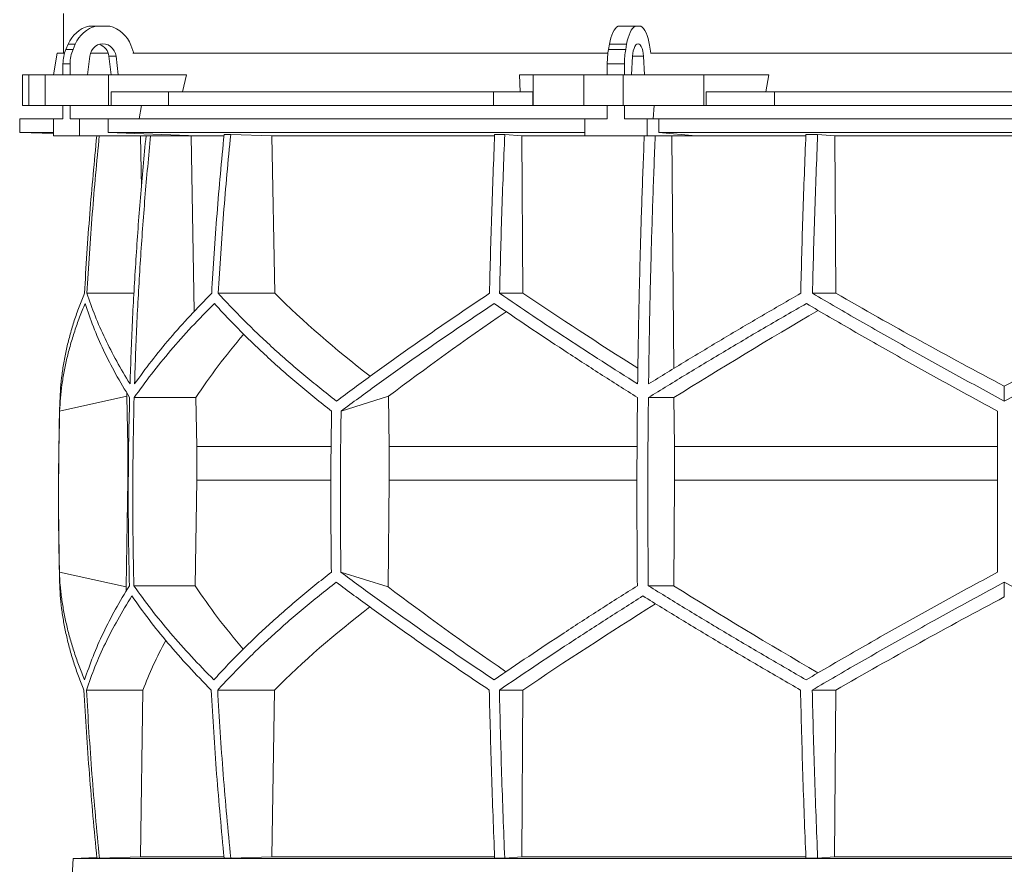
# Model space of a CAD drawing. Units: millimetres. Extents: x 1417 to 5883, y 1361 to 5039.
# Drawn here: x 1417 to 2000, y 3912 to 4412 of the extents above; entities that cross this region are included whole.
import ezdxf

# ---------------------------------------------------------------- set-up
doc = ezdxf.new("R2010")
doc.units = ezdxf.units.MM

msp = doc.modelspace()

# ---------------------------------------------------------------- linework, layer by layer
at = {"color": 7, "linetype": 'Continuous', "lineweight": 15}
for p, q in [((1443, 4415.5), (1443, 4392)), ((1457.99, 4408), (1462.2, 4408)), ((1462.2, 4408), (1470.31, 4408)), ((1771.28, 4408), (1781.45, 4408)), ((1781.45, 4408), (1784.8, 4408)), ((1444.37, 4394.12), (1445.72, 4397.24)), ((1445.72, 4397.24), (1449.93, 4397.24)), ((1448.58, 4394.12), (1449.93, 4397.24)), ((1482.84, 4396.62), (1484.65, 4392)), ((1765.64, 4394.12), (1766.2, 4397.24)), ((1766.2, 4397.24), (1776.36, 4397.24)), ((1775.81, 4394.12), (1776.36, 4397.24)), ((1789.99, 4396.62), (1790.74, 4392)), ((1439.27, 4392), (1437.01, 4379)), ((1443.59, 4392), (1439.27, 4392)), ((1444.37, 4394.12), (1448.58, 4394.12)), ((1457.12, 4379), (1458.47, 4390.11)), ((1469.39, 4392), (1458.91, 4392)), ((1474.04, 4390.11), (1469.83, 4390.11)), ((1469.83, 4390.11), (1471.18, 4379)), ((1474.04, 4390.11), (1475.39, 4379)), ((1765.32, 4392), (1484.08, 4392)), ((1765.64, 4394.12), (1775.81, 4394.12)), ((1779.34, 4379), (1779.9, 4390.11)), ((1786.35, 4390.11), (1786.91, 4379)), ((2209.49, 4392), (1790.51, 4392)), ((1442.64, 4385.67), (1446.85, 4385.67)), ((1442.64, 4379), (1442.64, 4385.67)), ((1446.85, 4379), (1446.85, 4385.67)), ((1764.93, 4385.67), (1775.09, 4385.67)), ((1764.93, 4379), (1764.93, 4385.67)), ((1775.09, 4379), (1775.09, 4385.67)), ((1418.58, 4379), (1418.58, 4361)), ((1418.58, 4379), (1422.38, 4379)), ((1422.38, 4379), (1422.38, 4361)), ((1432, 4379), (1422.38, 4379)), ((1432, 4361), (1432, 4379)), ((1432, 4379), (1469.52, 4379)), ((1475.39, 4379), (1457.12, 4379)), ((1469.52, 4379), (1469.52, 4361)), ((1515.73, 4379), (1469.52, 4379)), ((1515.73, 4379), (1513.48, 4369)), ((1713.27, 4369), (1712.87, 4379)), ((1721.02, 4379), (1712.87, 4379)), ((1721.02, 4361), (1721.02, 4379)), ((1721.02, 4379), (1751.12, 4379)), ((1751.12, 4379), (1751.12, 4361)), ((1774.35, 4379), (1751.12, 4379)), ((1774.35, 4361), (1774.35, 4379)), ((1774.35, 4379), (1822.16, 4379)), ((1786.91, 4379), (1779.34, 4379)), ((1822.16, 4379), (1822.16, 4361)), ((1860.61, 4379), (1822.16, 4379)), ((1860.61, 4379), (1858.73, 4369)), ((1471.11, 4361), (1471.11, 4369)), ((1471.11, 4369), (1505.09, 4369)), ((1505.09, 4369), (1505.09, 4361)), ((1697.57, 4369), (1505.09, 4369)), ((1697.57, 4361), (1697.57, 4369)), ((1697.57, 4369), (1720.74, 4369)), ((1720.74, 4369), (1720.74, 4361)), ((1823.49, 4361), (1823.49, 4369)), ((1823.49, 4369), (1863.9, 4369)), ((1863.9, 4369), (1863.9, 4361)), ((2136.1, 4369), (1863.9, 4369)), ((1422.38, 4361), (1418.58, 4361)), ((1432, 4361), (1422.38, 4361)), ((1469.52, 4361), (1432, 4361)), ((1442.64, 4353), (1442.64, 4361)), ((1446.85, 4353), (1446.85, 4361)), ((1471.11, 4361), (1469.52, 4361)), ((1505.09, 4361), (1471.11, 4361)), ((1489.11, 4361), (1487.8, 4353)), ((1697.57, 4361), (1505.09, 4361)), ((1720.74, 4361), (1697.57, 4361)), ((1721.02, 4361), (1720.74, 4361)), ((1751.12, 4361), (1721.02, 4361)), ((1774.35, 4361), (1751.12, 4361)), ((1764.93, 4353), (1764.93, 4361)), ((1822.16, 4361), (1774.35, 4361)), ((1775.09, 4353), (1775.09, 4361)), ((1792.59, 4361), (1792.05, 4353)), ((1823.49, 4361), (1822.16, 4361)), ((1863.9, 4361), (1823.49, 4361)), ((2136.1, 4361), (1863.9, 4361)), ((1417, 4353), (1417, 4345)), ((1437.09, 4353), (1417, 4353)), ((1437.09, 4353), (1437.09, 4343)), ((1442.64, 4353), (1437.09, 4353)), ((1452.4, 4353), (1446.85, 4353)), ((1452.4, 4343), (1452.4, 4353)), ((1469.35, 4353), (1452.4, 4353)), ((1469.35, 4345), (1469.35, 4353)), ((1751.53, 4353), (1469.35, 4353)), ((1751.53, 4353), (1751.53, 4343)), ((1764.93, 4353), (1751.53, 4353)), ((1788.48, 4353), (1775.09, 4353)), ((1788.48, 4343), (1788.48, 4353)), ((1795.5, 4353), (1788.48, 4353)), ((1795.5, 4345), (1795.5, 4353)), ((2204.5, 4353), (1795.5, 4353)), ((1417, 4345), (1437.09, 4344.3)), ((1437.09, 4345), (1417, 4345)), ((1751.53, 4345), (1469.35, 4345)), ((1522.3, 4343), (1469.35, 4345)), ((1541.93, 4343.8), (1538.05, 4343.8)), ((1541.93, 4343.8), (1566.28, 4342.89)), ((1704.2, 4343.8), (1698.23, 4343.8)), ((1704.2, 4343.8), (1714.26, 4342.89)), ((1817.44, 4343), (1795.5, 4345)), ((2204.5, 4345), (1795.5, 4345)), ((1889.48, 4343.8), (1882.51, 4343.8)), ((1889.48, 4343.8), (1899.56, 4342.89)), ((1437.09, 4343), (1452.4, 4343)), ((1522.3, 4343), (1452.4, 4343)), ((1485.62, 4343), (1488.48, 4342.89)), ((1488.48, 4342.89), (1491.63, 4342.89)), ((1488.48, 4342.89), (1489.05, 4312.43)), ((1515.64, 4343), (1518.46, 4342.89)), ((1518.46, 4342.89), (1537.83, 4342.89)), ((1518.46, 4342.89), (1520.38, 4239)), ((1566.28, 4342.89), (1698.2, 4342.89)), ((1566.28, 4342.89), (1568.03, 4249.7)), ((1714.26, 4342.89), (1786.81, 4342.89)), ((1714.26, 4342.89), (1714.99, 4249.7)), ((1751.53, 4343), (1788.48, 4343)), ((1817.44, 4343), (1788.48, 4343)), ((1802.05, 4343), (1803.22, 4342.89)), ((1803.22, 4342.89), (1882.47, 4342.89)), ((1803.22, 4342.89), (1804.27, 4205.14)), ((1899.56, 4342.89), (2100.44, 4342.89)), ((1899.56, 4342.89), (1900.29, 4249.7)), ((1484.7, 4249.7), (1456.81, 4249.7)), ((1568.03, 4249.7), (1534.53, 4249.7)), ((1714.99, 4249.7), (1701.15, 4249.7)), ((1900.29, 4249.7), (1886.41, 4249.7)), ((2000, 4185.9), (2000, 4194.62)), ((1440.65, 4179.92), (1480.42, 4188.71)), ((1480.42, 4188.71), (1481.02, 4158.92)), ((1521.32, 4187.92), (1484.76, 4187.92)), ((1521.32, 4187.92), (1521.86, 4158.92)), ((1607.31, 4179.92), (1635.43, 4188.71)), ((1635.43, 4188.71), (1635.85, 4158.92)), ((1804.4, 4187.92), (1789.26, 4187.92)), ((1804.4, 4187.92), (1804.63, 4158.92)), ((1481.36, 4158.92), (1481.02, 4158.92)), ((1481.02, 4158.92), (1481.02, 4139.07)), ((1601.32, 4158.92), (1521.86, 4158.92)), ((1521.86, 4158.92), (1521.86, 4139.07)), ((1782.49, 4158.92), (1635.85, 4158.92)), ((1635.85, 4158.92), (1635.85, 4139.07)), ((1804.63, 4158.92), (1804.63, 4139.07)), ((1996, 4158.92), (1804.63, 4158.92)), ((1481.02, 4139.07), (1479.96, 4075.81)), ((1521.86, 4139.07), (1520.89, 4076.49)), ((1635.85, 4139.07), (1635.11, 4075.81)), ((1804.63, 4139.07), (1804.23, 4076.49)), ((1996, 4139.07), (1804.63, 4139.07)), ((1479.96, 4075.81), (1440.52, 4084.52)), ((1635.11, 4075.81), (1607.21, 4084.52)), ((1520.89, 4076.49), (1484.62, 4076.49)), ((1804.23, 4076.49), (1789.2, 4076.49)), ((2000, 4069.88), (2000, 4078.54)), ((1489.99, 4014.71), (1456.51, 4014.71)), ((1489.99, 4014.71), (1488.44, 3916)), ((1567.79, 4014.71), (1534.23, 4014.71)), ((1567.79, 4014.71), (1566.24, 3916)), ((1714.89, 4014.71), (1701.02, 4014.71)), ((1714.89, 4014.71), (1714.25, 3916)), ((1900.19, 4014.71), (1886.29, 4014.71)), ((1900.19, 4014.71), (1899.55, 3916)), ((1448.57, 3915), (1447.83, 3900.98)), ((1462.68, 3915.49), (1448.57, 3915)), ((2551.43, 3915), (1448.57, 3915)), ((1464.19, 3915.1), (1462.71, 3915.1)), ((1488.44, 3916), (1464.19, 3915.1)), ((1537.86, 3916), (1488.44, 3916)), ((1541.93, 3915.1), (1538.05, 3915.1)), ((1566.24, 3916), (1541.93, 3915.1)), ((1698.1, 3916), (1566.24, 3916)), ((1704.2, 3915.1), (1698.23, 3915.1)), ((1714.25, 3916), (1704.2, 3915.1)), ((1882.44, 3916), (1714.25, 3916)), ((1889.48, 3915.1), (1882.51, 3915.1)), ((1899.55, 3916), (1889.48, 3915.1)), ((2100.45, 3916), (1899.55, 3916))]:
    msp.add_line(p, q, dxfattribs=at)
at = {"color": 8, "linetype": 'Continuous', "lineweight": 15}
for p, q in [((1786.35, 4390.11), (1779.9, 4390.11)), ((1601.14, 4139.07), (1521.86, 4139.07)), ((1782.42, 4139.07), (1635.85, 4139.07))]:
    msp.add_line(p, q, dxfattribs=at)
at = {"color": 7, "linetype": 'Continuous', "lineweight": 15, "flags": 128}
for points in [[(1766.2, 4397.24), (1766.6, 4399.19), (1767.08, 4401.01), (1767.64, 4402.67), (1768.27, 4404.15), (1768.95, 4405.45), (1769.69, 4406.53), (1770.47, 4407.38), (1771.28, 4408)], [(1776.36, 4397.24), (1776.76, 4399.19), (1777.24, 4401.01), (1777.8, 4402.67), (1778.43, 4404.15), (1779.12, 4405.45), (1779.85, 4406.53), (1780.63, 4407.38), (1781.45, 4408)], [(1784.8, 4408), (1785.65, 4407.35), (1786.45, 4406.45), (1787.22, 4405.31), (1787.92, 4403.94), (1788.56, 4402.36), (1789.12, 4400.6), (1789.6, 4398.68), (1789.99, 4396.62)], [(1458.47, 4390.11), (1458.84, 4391.81), (1459.53, 4393.39), (1460.5, 4394.78), (1461.71, 4395.93), (1463.11, 4396.79), (1464.65, 4397.32), (1466.25, 4397.5), (1467.86, 4397.32), (1469.39, 4396.79), (1470.8, 4395.93), (1472.01, 4394.78), (1472.98, 4393.39), (1473.67, 4391.81), (1474.04, 4390.11)], [(1779.9, 4390.11), (1780.05, 4391.81), (1780.34, 4393.39), (1780.74, 4394.78), (1781.24, 4395.93), (1781.82, 4396.79), (1782.46, 4397.32), (1783.12, 4397.5), (1783.79, 4397.32), (1784.43, 4396.79), (1785.01, 4395.93), (1785.51, 4394.78), (1785.91, 4393.39), (1786.2, 4391.81), (1786.35, 4390.11)]]:
    msp.add_lwpolyline(points, dxfattribs=at)
at = {"color": 7, "linetype": 'Continuous', "lineweight": 15}
for centre, radius, start, end in [((1462.72, 4390.22), 18.39, 104.89754, 157.5747), ((1466.93, 4390.22), 18.39, 104.89754, 157.5747), ((1465.54, 4390.16), 18.47, 20.47187, 75.03163), ((1461.57, 4389.3), 8.3, 5.60262, 71.88855), ((1464.03, 4385.7), 21.39, 156.78715, 180.06249), ((1468.24, 4385.7), 21.39, 156.78715, 180.06249), ((1813.5, 4385.81), 48.57, 170.14105, 180.16035), ((1823.66, 4385.81), 48.57, 170.14105, 180.16035), ((3450, 4129.45), 2010, 178.39064, 181.45122)]:
    msp.add_arc(centre, radius, start, end, dxfattribs=at)
for centre, major_axis, ratio, start_param, end_param in [((1997.69, 4312.93), (516.22, -155.57), 0.500123, 3.895272, 4.065658), ((1994.46, 4197.45), (517.46, -286.82), 0.170516, 4.238946, 4.387705), ((1994.43, 4312.93), (519.76, -288.1), 0.170516, 4.625312, 4.817293), ((2005.57, 4312.93), (519.76, 288.1), 0.170516, 4.607485, 4.799466), ((2005.57, 4304.85), (519.6, 288.01), 0.170516, 2.090201, 2.264915), ((2005.54, 4189.36), (517.3, 286.74), 0.170516, 1.701214, 1.874047), ((2002.3, 4189.36), (513.78, 154.83), 0.500123, 2.478951, 2.604087), ((2002.31, 4304.85), (516.06, 155.52), 0.500123, 2.988105, 2.994956), ((2001.92, 3960.14), (516.13, -155.54), 0.500118, 3.289985, 3.298852), ((2001.92, 4075.62), (514.23, -154.96), 0.500118, 3.681002, 3.806134), ((2004.64, 3960.14), (519.66, -288.04), 0.170519, 4.020034, 4.194985), ((2004.62, 4075.62), (517.75, -286.98), 0.170519, 4.411051, 4.583762), ((1995.36, 3952.06), (519.8, 288.12), 0.170519, 1.467669, 1.659861), ((1998.08, 3952.06), (516.27, 155.58), 0.500118, 2.219192, 2.389911), ((1995.38, 4067.54), (517.88, 287.06), 0.170519, 1.875062, 2.046047), ((1998.08, 4067.54), (514.36, 155), 0.500118, 2.677414, 2.776097)]:
    msp.add_ellipse(centre, major_axis=major_axis, ratio=ratio, start_param=start_param, end_param=end_param, dxfattribs=at)
for points, knots in [([(1538.05, 4343.8), (1536.56, 4328.14), (1533.58, 4296.82), (1531.64, 4265.41), (1530.67, 4249.7)], [0, 0, 0, 0, 0.499857, 1, 1, 1, 1]), ([(1534.53, 4249.7), (1535.51, 4265.4), (1537.45, 4296.81), (1540.43, 4328.13), (1541.93, 4343.8)], [0, 0, 0, 0, 0.499857, 1, 1, 1, 1]), ([(1698.23, 4343.8), (1697.61, 4328.14), (1696.38, 4296.82), (1695.57, 4265.41), (1695.17, 4249.7)], [0, 0, 0, 0, 0.499857, 1, 1, 1, 1]), ([(1701.15, 4249.7), (1701.55, 4265.4), (1702.35, 4296.81), (1703.59, 4328.13), (1704.2, 4343.8)], [0, 0, 0, 0, 0.4998575, 1, 1, 1, 1]), ([(1882.51, 4343.8), (1881.9, 4328.14), (1880.66, 4296.82), (1879.86, 4265.41), (1879.46, 4249.7)], [0, 0, 0, 0, 0.4998575, 1, 1, 1, 1]), ([(1886.41, 4249.7), (1886.82, 4265.4), (1887.62, 4296.81), (1888.86, 4328.13), (1889.48, 4343.8)], [0, 0, 0, 0, 0.499857, 1, 1, 1, 1]), ([(1462.64, 4343), (1461.17, 4327.61), (1458.22, 4296.56), (1456.29, 4265.41), (1455.32, 4249.7)], [0, 0, 0, 0, 0.495583, 1, 1, 1, 1]), ([(1456.81, 4249.7), (1457.78, 4265.4), (1459.71, 4296.55), (1462.66, 4327.6), (1464.12, 4343)], [0, 0, 0, 0, 0.504129, 1, 1, 1, 1]), ([(1491.81, 4343), (1490.66, 4330.79), (1488.37, 4306.37), (1485.73, 4269.64), (1483.62, 4232.85), (1482.75, 4208.29), (1482.32, 4196)], [0, 0, 0, 0, 0.24979, 0.499664, 0.74979, 1, 1, 1, 1]), ([(1485, 4196), (1485.43, 4208.27), (1486.3, 4232.8), (1488.41, 4269.57), (1491.05, 4306.31), (1493.34, 4330.77), (1494.49, 4343)], [0, 0, 0, 0, 0.24979, 0.499664, 0.74979, 1, 1, 1, 1]), ([(1786.82, 4343), (1786.35, 4330.79), (1785.4, 4306.37), (1784.3, 4269.64), (1783.43, 4232.85), (1783.07, 4208.29), (1782.89, 4196)], [0, 0, 0, 0, 0.24979, 0.499664, 0.74979, 1, 1, 1, 1]), ([(1789.36, 4196), (1789.54, 4208.27), (1789.9, 4232.8), (1790.77, 4269.57), (1791.86, 4306.31), (1792.81, 4330.77), (1793.29, 4343)], [0, 0, 0, 0, 0.24979, 0.499664, 0.74979, 1, 1, 1, 1]), ([(1455.32, 4249.7), (1454.23, 4247), (1452.06, 4241.62), (1449.29, 4233.58), (1446.88, 4225.56), (1444.85, 4217.56), (1443.22, 4209.58), (1441.99, 4201.63), (1441.13, 4193.73), (1440.91, 4188.51), (1440.79, 4185.9)], [0, 0, 0, 0, 0.124202, 0.248477, 0.372976, 0.497549, 0.622965, 0.748459, 0.87419, 1, 1, 1, 1]), ([(1482.32, 4196), (1479.62, 4200.48), (1474.23, 4209.46), (1467.41, 4222.9), (1461.45, 4236.34), (1458.36, 4245.24), (1456.81, 4249.7)], [0, 0, 0, 0, 0.249016, 0.498421, 0.749011, 1, 1, 1, 1]), ([(1530.67, 4249.7), (1526.34, 4245.28), (1517.68, 4236.43), (1505.85, 4223.03), (1494.81, 4209.55), (1488.27, 4200.52), (1485, 4196)], [0, 0, 0, 0, 0.2490118, 0.498417, 0.7490101, 1, 1, 1, 1]), ([(1604.58, 4185.9), (1601.27, 4188.48), (1594.66, 4193.63), (1585.14, 4201.45), (1575.91, 4209.32), (1566.98, 4217.28), (1558.36, 4225.3), (1550.06, 4233.39), (1542.08, 4241.52), (1537.05, 4246.97), (1534.53, 4249.7)], [0, 0, 0, 0, 0.124229, 0.248457, 0.372994, 0.49753, 0.622994, 0.748458, 0.874229, 1, 1, 1, 1]), ([(1695.17, 4249.7), (1691.15, 4247), (1683.11, 4241.62), (1671.3, 4233.57), (1659.67, 4225.56), (1648.23, 4217.55), (1636.98, 4209.58), (1625.93, 4201.63), (1615.1, 4193.73), (1608.09, 4188.51), (1604.58, 4185.9)], [0, 0, 0, 0, 0.124239, 0.248477, 0.373013, 0.497549, 0.623004, 0.748459, 0.87423, 1, 1, 1, 1]), ([(1782.89, 4196), (1775.83, 4200.48), (1761.7, 4209.46), (1741.05, 4222.9), (1720.78, 4236.34), (1707.69, 4245.24), (1701.15, 4249.7)], [0, 0, 0, 0, 0.249016, 0.498421, 0.749011, 1, 1, 1, 1]), ([(1879.46, 4249.7), (1871.8, 4245.28), (1856.49, 4236.43), (1833.82, 4223.03), (1811.38, 4209.55), (1796.7, 4200.52), (1789.36, 4196)], [0, 0, 0, 0, 0.249012, 0.498417, 0.74901, 1, 1, 1, 1]), ([(2000, 4185.9), (1995.21, 4188.48), (1985.64, 4193.63), (1971.33, 4201.45), (1957.07, 4209.32), (1942.83, 4217.28), (1928.62, 4225.3), (1914.46, 4233.39), (1900.38, 4241.52), (1891.07, 4246.97), (1886.41, 4249.7)], [0, 0, 0, 0, 0.124229, 0.248457, 0.372994, 0.49753, 0.622994, 0.748458, 0.874229, 1, 1, 1, 1]), ([(2113.59, 4249.7), (2108.99, 4247), (2099.79, 4241.62), (2085.86, 4233.57), (2071.83, 4225.56), (2057.66, 4217.55), (2043.39, 4209.58), (2029, 4201.63), (2014.54, 4193.73), (2004.85, 4188.51), (2000, 4185.9)], [0, 0, 0, 0, 0.124239, 0.248477, 0.373013, 0.497549, 0.623004, 0.748459, 0.87423, 1, 1, 1, 1]), ([(1440.65, 4179.92), (1440.79, 4182.49), (1441.06, 4187.65), (1441.97, 4195.46), (1443.25, 4203.32), (1444.94, 4211.27), (1447.02, 4219.28), (1449.51, 4227.35), (1452.37, 4235.47), (1454.61, 4240.91), (1455.72, 4243.63)], [0, 0, 0, 0, 0.124235, 0.24847, 0.373011, 0.497551, 0.623011, 0.74847, 0.874235, 1, 1, 1, 1]), ([(1455.72, 4243.63), (1457.28, 4239.05), (1460.4, 4229.88), (1466.51, 4215.97), (1473.59, 4201.98), (1479.25, 4192.61), (1482.08, 4187.92)], [0, 0, 0, 0, 0.248936, 0.498295, 0.748934, 1, 1, 1, 1]), ([(1484.76, 4187.92), (1488.12, 4192.57), (1494.83, 4201.88), (1506.26, 4215.83), (1518.6, 4229.77), (1527.7, 4239.01), (1532.26, 4243.63)], [0, 0, 0, 0, 0.248941, 0.4983, 0.748934, 1, 1, 1, 1]), ([(1532.26, 4243.63), (1534.72, 4240.95), (1539.64, 4235.57), (1547.45, 4227.54), (1555.58, 4219.53), (1564.09, 4211.54), (1572.94, 4203.58), (1582.16, 4195.64), (1591.7, 4187.74), (1598.33, 4182.53), (1601.65, 4179.92)], [0, 0, 0, 0, 0.124245, 0.248489, 0.373029, 0.497569, 0.623021, 0.748472, 0.874236, 1, 1, 1, 1]), ([(1607.31, 4179.92), (1610.78, 4182.49), (1617.72, 4187.65), (1628.45, 4195.46), (1639.41, 4203.32), (1650.65, 4211.27), (1662.13, 4219.28), (1673.86, 4227.35), (1685.81, 4235.47), (1693.95, 4240.91), (1698.02, 4243.63)], [0, 0, 0, 0, 0.124235, 0.24847, 0.373011, 0.497551, 0.623011, 0.74847, 0.874235, 1, 1, 1, 1]), ([(1698.02, 4243.63), (1704.74, 4239.05), (1718.19, 4229.88), (1739.15, 4215.97), (1760.63, 4201.98), (1775.4, 4192.61), (1782.79, 4187.92)], [0, 0, 0, 0, 0.248936, 0.498295, 0.748934, 1, 1, 1, 1]), ([(1789.26, 4187.92), (1796.82, 4192.57), (1811.94, 4201.88), (1835.17, 4215.83), (1858.76, 4229.77), (1874.78, 4239.01), (1882.79, 4243.63)], [0, 0, 0, 0, 0.248941, 0.4983, 0.748934, 1, 1, 1, 1]), ([(1882.79, 4243.63), (1887.37, 4240.95), (1896.54, 4235.57), (1910.42, 4227.54), (1924.4, 4219.53), (1938.52, 4211.54), (1952.75, 4203.58), (1967.09, 4195.64), (1981.51, 4187.74), (1991.17, 4182.53), (1996, 4179.92)], [0, 0, 0, 0, 0.124245, 0.248489, 0.373029, 0.497569, 0.623021, 0.748472, 0.874236, 1, 1, 1, 1]), ([(1482.08, 4187.92), (1481.87, 4178.64), (1481.44, 4160.08), (1481.25, 4132.22), (1481.37, 4104.36), (1481.75, 4085.78), (1481.94, 4076.49)], [0, 0, 0, 0, 0.24988, 0.499808, 0.74988, 1, 1, 1, 1]), ([(1484.62, 4076.49), (1484.43, 4085.77), (1484.05, 4104.33), (1483.93, 4132.19), (1484.12, 4160.06), (1484.55, 4178.63), (1484.76, 4187.92)], [0, 0, 0, 0, 0.24988, 0.499808, 0.74988, 1, 1, 1, 1]), ([(1782.79, 4187.92), (1782.7, 4178.64), (1782.53, 4160.08), (1782.45, 4132.22), (1782.5, 4104.36), (1782.66, 4085.78), (1782.73, 4076.49)], [0, 0, 0, 0, 0.2498799, 0.4998078, 0.7498799, 1, 1, 1, 1]), ([(1789.2, 4076.49), (1789.12, 4085.77), (1788.96, 4104.33), (1788.91, 4132.19), (1788.99, 4160.06), (1789.17, 4178.63), (1789.26, 4187.92)], [0, 0, 0, 0, 0.2498799, 0.4998078, 0.7498799, 1, 1, 1, 1]), ([(1440.65, 4179.92), (1440.34, 4164.04), (1439.73, 4132.24), (1440.26, 4100.44), (1440.52, 4084.52)], [0, 0, 0, 0, 0.499326, 1, 1, 1, 1]), ([(1601.65, 4179.92), (1601.43, 4164.02), (1601, 4132.23), (1601.37, 4100.43), (1601.56, 4084.52)], [0, 0, 0, 0, 0.499859, 1, 1, 1, 1]), ([(1607.31, 4179.92), (1607.09, 4164.02), (1606.66, 4132.23), (1607.03, 4100.43), (1607.21, 4084.52)], [0, 0, 0, 0, 0.499859, 1, 1, 1, 1]), ([(1996, 4179.92), (1996, 4164.04), (1996, 4132.24), (1996, 4100.44), (1996, 4084.52)], [0, 0, 0, 0, 0.499326, 1, 1, 1, 1]), ([(1455.44, 4020.78), (1454.34, 4023.47), (1452.14, 4028.84), (1449.32, 4036.88), (1446.86, 4044.89), (1444.79, 4052.89), (1443.11, 4060.86), (1441.82, 4068.8), (1440.91, 4076.7), (1440.65, 4081.91), (1440.52, 4084.52)], [0, 0, 0, 0, 0.124244, 0.248489, 0.373028, 0.497568, 0.62302, 0.748471, 0.874236, 1, 1, 1, 1]), ([(1601.56, 4084.52), (1598.27, 4081.94), (1591.7, 4076.79), (1582.24, 4068.98), (1573.06, 4061.11), (1564.19, 4053.16), (1555.63, 4045.15), (1547.39, 4037.06), (1539.46, 4028.94), (1534.47, 4023.5), (1531.97, 4020.78)], [0, 0, 0, 0, 0.124235, 0.248469, 0.37301, 0.49755, 0.62301, 0.74847, 0.874235, 1, 1, 1, 1]), ([(1697.9, 4020.78), (1693.88, 4023.47), (1685.84, 4028.84), (1674.02, 4036.88), (1662.38, 4044.89), (1650.92, 4052.89), (1639.66, 4060.86), (1628.6, 4068.8), (1617.75, 4076.7), (1610.73, 4081.91), (1607.21, 4084.52)], [0, 0, 0, 0, 0.124244, 0.248489, 0.373028, 0.497568, 0.62302, 0.748471, 0.874236, 1, 1, 1, 1]), ([(1996, 4084.52), (1991.22, 4081.94), (1981.67, 4076.79), (1967.39, 4068.98), (1953.16, 4061.11), (1938.95, 4053.16), (1924.78, 4045.15), (1910.65, 4037.06), (1896.6, 4028.94), (1887.32, 4023.5), (1882.67, 4020.78)], [0, 0, 0, 0, 0.124235, 0.248469, 0.37301, 0.49755, 0.62301, 0.74847, 0.874235, 1, 1, 1, 1]), ([(1440.64, 4078.54), (1440.75, 4075.97), (1440.96, 4070.81), (1441.77, 4062.99), (1442.96, 4055.11), (1444.56, 4047.15), (1446.55, 4039.13), (1448.96, 4031.03), (1451.74, 4022.9), (1453.92, 4017.44), (1455.01, 4014.71)], [0, 0, 0, 0, 0.12419, 0.248457, 0.372955, 0.497529, 0.622954, 0.748457, 0.87419, 1, 1, 1, 1]), ([(1481.94, 4076.49), (1479.12, 4071.84), (1473.47, 4062.53), (1466.37, 4048.58), (1460.19, 4034.64), (1457.02, 4025.4), (1455.44, 4020.78)], [0, 0, 0, 0, 0.2489417, 0.4983015, 0.7489354, 1, 1, 1, 1]), ([(1531.97, 4020.78), (1527.47, 4025.36), (1518.44, 4034.54), (1506.17, 4048.44), (1494.73, 4062.43), (1487.99, 4071.8), (1484.62, 4076.49)], [0, 0, 0, 0, 0.248937, 0.498297, 0.748935, 1, 1, 1, 1]), ([(1534.23, 4014.71), (1536.72, 4017.41), (1541.71, 4022.8), (1549.62, 4030.85), (1557.86, 4038.87), (1566.47, 4046.87), (1575.43, 4054.85), (1584.77, 4062.81), (1594.41, 4070.71), (1601.12, 4075.93), (1604.48, 4078.54)], [0, 0, 0, 0, 0.124238, 0.248476, 0.373012, 0.497548, 0.623003, 0.748458, 0.874229, 1, 1, 1, 1]), ([(1604.48, 4078.54), (1607.94, 4075.97), (1614.86, 4070.81), (1625.57, 4062.99), (1636.5, 4055.11), (1647.72, 4047.15), (1659.18, 4039.13), (1670.91, 4031.03), (1682.84, 4022.9), (1690.98, 4017.44), (1695.04, 4014.71)], [0, 0, 0, 0, 0.124228, 0.248457, 0.372993, 0.497529, 0.622993, 0.748457, 0.874228, 1, 1, 1, 1]), ([(1782.73, 4076.49), (1775.4, 4071.84), (1760.72, 4062.53), (1739.28, 4048.58), (1718.24, 4034.64), (1704.68, 4025.4), (1697.9, 4020.78)], [0, 0, 0, 0, 0.2489417, 0.4983015, 0.7489354, 1, 1, 1, 1]), ([(1882.67, 4020.78), (1874.73, 4025.36), (1858.83, 4034.54), (1835.31, 4048.44), (1812.03, 4062.43), (1796.82, 4071.8), (1789.2, 4076.49)], [0, 0, 0, 0, 0.248937, 0.498297, 0.748935, 1, 1, 1, 1]), ([(1886.29, 4014.71), (1890.89, 4017.41), (1900.1, 4022.8), (1914.05, 4030.85), (1928.1, 4038.87), (1942.28, 4046.87), (1956.57, 4054.85), (1970.97, 4062.81), (1985.45, 4070.71), (1995.15, 4075.93), (2000, 4078.54)], [0, 0, 0, 0, 0.124238, 0.248476, 0.373012, 0.497548, 0.623003, 0.748458, 0.874229, 1, 1, 1, 1]), ([(2000, 4078.54), (2004.79, 4075.97), (2014.37, 4070.81), (2028.7, 4062.99), (2042.98, 4055.11), (2057.23, 4047.15), (2071.45, 4039.13), (2085.63, 4031.03), (2099.73, 4022.9), (2109.05, 4017.44), (2113.71, 4014.71)], [0, 0, 0, 0, 0.124228, 0.248457, 0.372993, 0.497529, 0.622993, 0.748457, 0.874228, 1, 1, 1, 1]), ([(1456.51, 4014.71), (1458.12, 4019.3), (1461.33, 4028.48), (1467.58, 4042.38), (1474.8, 4056.37), (1480.55, 4065.74), (1483.43, 4070.43)], [0, 0, 0, 0, 0.248938, 0.498298, 0.748936, 1, 1, 1, 1]), ([(1483.43, 4070.43), (1486.74, 4065.78), (1493.36, 4056.47), (1504.65, 4042.52), (1516.84, 4028.58), (1525.86, 4019.34), (1530.37, 4014.71)], [0, 0, 0, 0, 0.248942, 0.498303, 0.748936, 1, 1, 1, 1]), ([(1701.02, 4014.71), (1707.77, 4019.3), (1721.26, 4028.48), (1742.28, 4042.38), (1763.82, 4056.37), (1778.62, 4065.74), (1786.03, 4070.43)], [0, 0, 0, 0, 0.2489377, 0.4982981, 0.7489356, 1, 1, 1, 1]), ([(1786.03, 4070.43), (1793.56, 4065.78), (1808.64, 4056.47), (1831.81, 4042.52), (1855.35, 4028.58), (1871.33, 4019.34), (1879.33, 4014.71)], [0, 0, 0, 0, 0.2489423, 0.4983026, 0.7489361, 1, 1, 1, 1]), ([(1455.01, 4014.71), (1456.01, 3998.09), (1457.99, 3964.83), (1461.14, 3931.68), (1462.71, 3915.1)], [0, 0, 0, 0, 0.49984, 1, 1, 1, 1]), ([(1464.19, 3915.1), (1462.62, 3931.67), (1459.48, 3964.82), (1457.5, 3998.08), (1456.51, 4014.71)], [0, 0, 0, 0, 0.4998403, 1, 1, 1, 1]), ([(1530.37, 4014.71), (1531.36, 3998.09), (1533.34, 3964.83), (1536.48, 3931.68), (1538.05, 3915.1)], [0, 0, 0, 0, 0.49984, 1, 1, 1, 1]), ([(1541.93, 3915.1), (1540.35, 3931.67), (1537.2, 3964.82), (1535.22, 3998.08), (1534.23, 4014.71)], [0, 0, 0, 0, 0.49984, 1, 1, 1, 1]), ([(1695.04, 4014.71), (1695.45, 3998.09), (1696.28, 3964.83), (1697.58, 3931.68), (1698.23, 3915.1)], [0, 0, 0, 0, 0.49984, 1, 1, 1, 1]), ([(1704.2, 3915.1), (1703.55, 3931.67), (1702.25, 3964.82), (1701.43, 3998.08), (1701.02, 4014.71)], [0, 0, 0, 0, 0.49984, 1, 1, 1, 1]), ([(1879.33, 4014.71), (1879.74, 3998.09), (1880.56, 3964.83), (1881.86, 3931.68), (1882.51, 3915.1)], [0, 0, 0, 0, 0.49984, 1, 1, 1, 1]), ([(1889.48, 3915.1), (1888.82, 3931.67), (1887.52, 3964.82), (1886.7, 3998.08), (1886.29, 4014.71)], [0, 0, 0, 0, 0.49984, 1, 1, 1, 1])]:
    msp.add_open_spline(points, degree=3, knots=knots, dxfattribs=at)

doc.saveas('drawing.dxf')
